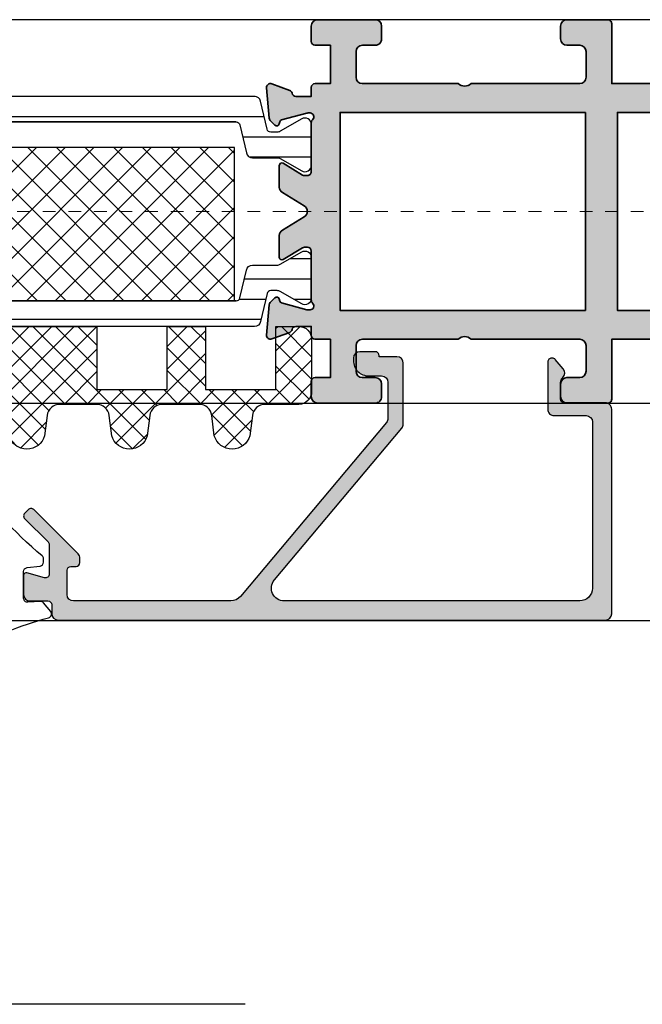
# Model space of a CAD drawing. Units: millimetres. Extents: x 0 to 3222, y 0 to 1485.
# Drawn here: x 475 to 480, y 1343 to 1351 of the extents above; entities that cross this region are included whole.
import ezdxf

# ---------------------------------------------------------------- set-up
doc = ezdxf.new("R2010")
doc.units = ezdxf.units.MM
doc.header["$LTSCALE"] = 0.122187719580197
doc.header["$MEASUREMENT"] = 0
doc.linetypes.add('DASHDOT', pattern=[1, 0.5, -0.25, 0, -0.25])
doc.layers.get('0').update_dxf_attribs({"color": 255})
doc.layers.get('DEFPOINTS').update_dxf_attribs({"color": 250})
for name, color, linetype in [('3', 3, 'Continuous'), ('5', 6, 'Continuous'), ('6', 6, 'Continuous'), ('E-ELEV-1', 3, 'Continuous'), ('E-FITTING', 41, 'Continuous'), ('E-GLASS', 4, 'Continuous'), ('E-Shading', 252, 'Continuous')]:
    doc.layers.add(name, color=color, linetype=linetype)
for name, color, linetype, lineweight in [('E-CEN', 1, 'DASHDOT', 15), ('E-DIES', 255, 'Continuous', 35), ('E-GASKET', 42, 'Continuous', 30), ('E-LINE', 1, 'Continuous', 20)]:
    doc.layers.add(name, color=color, linetype=linetype, lineweight=lineweight)
pattern_1 = [(359.9999999999999, (14620.04378578045, 32425.22460845965), (7.049916206369745e-16, 1.5875), [])]

# ---------------------------------------------------------------- blocks, each defined once
blk = doc.blocks.new('POLYAMIDE_37mm_co.')
at = {"layer": '3'}
h = blk.add_hatch(color=256, dxfattribs=at)
h.dxf.hatch_style = 1
h.paths.add_polyline_path([(12.62276789941461, -1.826379600890505), (-12.6227678991836, -1.826379600890505)])
at = {"layer": 'E-FITTING'}
h = blk.add_hatch(dxfattribs=at)
h.set_pattern_fill('ANSI37', color=256, scale=0.5)
h.set_pattern_definition([(45, (-21.26703104509397, 48.50858165335012), (-1.122532015133644, 1.122532015133644), []), (135, (-21.26703104509397, 48.50858165335012), (-1.122532015133644, -1.122532015133644), [])])
h.paths.add_polyline_path([(-12.4999999998854, -1.826379600890505), (12.50000000011642, -1.826379600890505), (12.5000000001146, -13.8263796008905), (-12.4999999998854, -13.8263796008905)])
at = {"layer": 'E-Shading'}
h = blk.add_hatch(dxfattribs=at)
h.set_pattern_fill('ANSI31', color=256, scale=0.5, angle=-45.00000000000003)
h.set_pattern_definition(pattern_1)
edge = h.paths.add_edge_path()
edge.add_line((12.62276790151191, -1.826393206654757), (-12.62276789708812, -1.826393206651108))
edge.add_arc((-12.62276789707721, -2.126393206803186), 0.3000000001525231, 90.00000000208438, 166.9306820953906)
edge.add_line((-12.91499705728893, -2.058554294570058), (-13.42127828858975, -4.239458060408651))
edge.add_arc((-13.90832688862974, -4.126393206774083), 0.4999999999272404, 269.9999999933299, 346.9306820977063, ccw=False)
edge.add_line((-13.90832688868795, -4.626393206701323), (-15.82679491699855, -4.626393206701322))
edge.add_arc((-15.8267949168403, -5.126393206715875), 0.5000000000183215, 90.00000001813432, 120.0000000197276)
edge.add_line((-16.07679491699855, -4.693380504897505), (-17.74999999790998, -5.659405908714688))
edge.add_arc((-17.99999999791544, -5.226393206830835), 0.499999999994543, 179.9999999958311, 300.0000000010208, ccw=False)
edge.add_line((-18.49999999790998, -5.226393206794455), (-18.49999999790998, -2.026393206608191))
edge.add_arc((-17.99999999794818, -2.026393206630019), 0.4999999999614454, 59.999999992394805, 179.9999999974987, ccw=False)
edge.add_line((-17.74999999790998, -1.593380504804372), (-16.07679491699855, -2.559405908505142))
edge.add_arc((-15.8267949168403, -2.126393206679495), 0.5000000000181899, 239.9999999802723, 269.9999999818656)
edge.add_line((-15.82679491699855, -2.626393206701323), (-15.33833461976792, -2.626393206701323))
edge.add_arc((-15.33833461977883, -2.326393206545617), 0.3000000001525231, 270.0000000020844, 346.9306820953906)
edge.add_line((-15.04610545956712, -2.394232118786022), (-14.5398242280371, -0.2133283531802594))
edge.add_arc((-14.05277562793162, -0.3263932065965491), 0.4999999999417923, 90.00000002709731, 166.9306821237682, ccw=False)
edge.add_line((-14.05277562816809, 0.1736067933452432), (14.05277563236268, 0.1736067933415927))
edge.add_arc((14.05277563235904, -0.3263932068803115), 0.5000000002274583, 13.069317902467674, 89.99999999958311, ccw=False)
edge.add_line((14.53982423269008, -0.213328353180259), (15.04610546375079, -2.394232118786022))
edge.add_arc((15.33833462396797, -2.326393206538341), 0.3000000001593435, 193.0693179057272, 269.9999999989578)
edge.add_line((15.33833462396251, -2.626393206701323), (15.8267949211895, -2.626393206701323))
edge.add_arc((15.82679492103125, -2.126393206679495), 0.5000000000183215, 270.0000000181344, 300.0000000197276)
edge.add_line((16.0767949211895, -2.559405908505141), (17.75000000209002, -1.593380504687958))
edge.add_arc((18.00000000209548, -2.026393206571811), 0.499999999994543, -4.168782652413938e-09, 120.0000000010208, ccw=False)
edge.add_line((18.50000000209002, -2.026393206608191), (18.50000000209002, -5.226393206794455))
edge.add_arc((18.00000000212822, -5.226393206772627), 0.4999999999614454, 239.9999999923948, 359.99999999749866, ccw=False)
edge.add_line((17.75000000209002, -5.659405908598274), (16.0767949211895, -4.693380504897504))
edge.add_arc((15.82679492103125, -5.126393206715875), 0.5000000000181899, 59.99999998027246, 89.99999998186566)
edge.add_line((15.8267949211895, -4.626393206701323), (13.90832689288254, -4.626393206701322))
edge.add_arc((13.90832689290801, -4.126393206955981), 0.4999999997454457, 193.0693178857603, 269.9999999970818, ccw=False)
edge.add_line((13.42127829301353, -4.239458060408651), (12.91499706147988, -2.058554294570058))
edge.add_arc((12.62276790147007, -2.126393206548528), 0.299999999897409, 13.06931786595285, 89.99999999200985)
h = blk.add_hatch(dxfattribs=at)
h.set_pattern_fill('ANSI31', color=256, scale=0.5, angle=-45.00000000000003)
h.set_pattern_definition(pattern_1)
edge = h.paths.add_edge_path()
edge.add_line((12.62276790151191, -15.82637959723797), (-12.62276789708812, -15.8263795972416))
edge.add_arc((-12.62276789707721, -15.52637959708954), 0.3000000001525231, 193.0693179046093, 269.99999999791555, ccw=False)
edge.add_line((-12.91499705728893, -15.59421850932995), (-13.42127828858975, -13.41331474349136))
edge.add_arc((-13.90832688862974, -13.52637959712592), 0.4999999999272404, 13.06931790229365, 90.00000000667008)
edge.add_line((-13.90832688868795, -13.02637959719868), (-15.82679491699855, -13.02637959719868))
edge.add_arc((-15.8267949168403, -12.52637959717686), 0.5000000000183215, 239.9999999802724, 269.99999998186564, ccw=False)
edge.add_line((-16.07679491699855, -12.9593922990025), (-17.74999999790998, -11.99336689518532))
edge.add_arc((-17.99999999791544, -12.42637959706917), 0.499999999994543, 59.99999999897912, 180.0000000041688)
edge.add_line((-18.49999999790998, -12.42637959710555), (-18.49999999790998, -15.62637959729182))
edge.add_arc((-17.99999999794818, -15.62637959726999), 0.4999999999614454, 180.0000000025013, 300.0000000076051)
edge.add_line((-17.74999999790998, -16.05939229909563), (-16.07679491699855, -15.09336689539487))
edge.add_arc((-15.8267949168403, -15.52637959721324), 0.5000000000181899, 90.00000001813441, 120.00000001972751, ccw=False)
edge.add_line((-15.82679491699855, -15.02637959719868), (-15.33833461976792, -15.02637959719868))
edge.add_arc((-15.33833461977883, -15.32637959734711), 0.3000000001525231, 13.069317904609193, 89.99999999791561, ccw=False)
edge.add_line((-15.04610545956712, -15.25854068511399), (-14.53982422803711, -17.43944445071975))
edge.add_arc((-14.05277562793162, -17.32637959730346), 0.4999999999417923, 193.0693178762318, 269.9999999729027)
edge.add_line((-14.05277562816809, -17.82637959724525), (14.05277563236268, -17.82637959724163))
edge.add_arc((14.05277563235904, -17.32637959700514), 0.5000000002274583, 270.0000000004169, 346.9306820975323)
edge.add_line((14.53982423269008, -17.43944445071247), (15.04610546375079, -15.25854068510671))
edge.add_arc((15.33833462396797, -15.32637959734711), 0.3000000001593435, 90.00000000104222, 166.9306820942727, ccw=False)
edge.add_line((15.33833462396251, -15.02637959719141), (15.8267949211895, -15.02637959719141))
edge.add_arc((15.82679492103125, -15.52637959720596), 0.5000000000183215, 59.99999998027232, 89.99999998186559, ccw=False)
edge.add_line((16.0767949211895, -15.09336689538759), (17.75000000209002, -16.05939229920477))
edge.add_arc((18.00000000209548, -15.62637959732092), 0.499999999994543, 239.9999999989791, 360.0000000041688)
edge.add_line((18.50000000209002, -15.62637959728454), (18.50000000209002, -12.42637959709828))
edge.add_arc((18.00000000212822, -12.4263795971201), 0.4999999999614454, 2.501277257033991e-09, 120.0000000076052)
edge.add_line((17.75000000209002, -11.99336689529446), (16.0767949211895, -12.95939229899523))
edge.add_arc((15.82679492103125, -12.52637959716958), 0.5000000000181899, 270.00000001813436, 300.0000000197275, ccw=False)
edge.add_line((15.8267949211895, -13.02637959719141), (13.90832689288254, -13.02637959719141))
edge.add_arc((13.90832689290801, -13.52637959693675), 0.4999999997454457, 90.00000000291817, 166.9306821142397)
edge.add_line((13.42127829301353, -13.41331474348408), (12.91499706147988, -15.59421850932267))
edge.add_arc((12.62276790147007, -15.52637959733693), 0.299999999897409, 270.00000000799014, 346.9306821340472, ccw=False)
at = {"layer": '6', "lineweight": -3}
for points in [[(12.62276789941461, -1.826379600890505), (-12.6227678991836, -1.826379600890505), (12.62276789941461, -1.826379600890505, -0.3488763279521353), (12.9149970593844, -2.058540688805806), (13.42127829091623, -4.239444454644399, 0.3488763278786912), (13.90832689078525, -4.626379600937071), (15.82679491909403, -4.626379600937071, -0.1316524975940121), (16.07679491909403, -4.693366899133252), (17.74999999999454, -5.659392302834021, 0.5773502692190926), (18.49999999999454, -5.226379601030203), (18.49999999999454, -2.026379600843939, 0.5773502692190926), (17.74999999999454, -1.593366898923705), (16.07679491909403, -2.559392302740889, -0.1316524975940121), (15.82679491909403, -2.626379600937071), (15.33833462186522, -2.626379600937071, -0.3488763277893465), (15.0461054616535, -2.394218513021769), (14.5398242305946, -0.2133147474160069, 0.3488763278105471), (14.05277563026539, 0.1736203991094953), (-14.05277563026357, 0.1736203991094953, 0.3488763278071646), (-14.5398242301344, -0.2133147474160069), (-15.04610546166441, -2.394218513021769, -0.3488763277893467), (-15.33833462186522, -2.626379600937071), (-15.82679491909585, -2.626379600937071, -0.1316524975940121), (-16.07679491909585, -2.559392302740889), (-17.75000000000546, -1.59336689904012, 0.5773502692190926), (-18.50000000000546, -2.026379600843939), (-18.50000000000546, -5.226379601030203, 0.5773502692190926), (-17.75000000000546, -5.659392302950437), (-16.07679491909585, -4.693366899133252, -0.1316524975940121), (-15.82679491909585, -4.626379600937071), (-13.90832689078525, -4.626379600937071, 0.3488763278446189), (-13.42127829068522, -4.239444454644399), (-12.9149970593844, -2.058540688805806, -0.3488763277893467), (-12.6227678991836, -1.826379600890505)], [(12.62276790151191, -15.82637959723797), (-12.62276789708812, -15.82637959724525), (12.62276790151191, -15.82637959723797, 0.3488763279521353), (12.91499706147988, -15.59421850932267), (13.42127829301353, -13.41331474348408, -0.3488763278786912), (13.90832689288254, -13.02637959719141), (15.8267949211895, -13.02637959719141, 0.1316524975940121), (16.0767949211895, -12.95939229899523), (17.75000000209002, -11.99336689529446, -0.5773502692190926), (18.50000000209002, -12.42637959709828), (18.50000000209002, -15.62637959728454, -0.5773502692190926), (17.75000000209002, -16.05939229920477), (16.0767949211895, -15.09336689538759, 0.1316524975940121), (15.8267949211895, -15.02637959719141), (15.33833462396251, -15.02637959719141, 0.3488763277893465), (15.04610546375079, -15.25854068510671), (14.53982423269008, -17.43944445071247, -0.3488763278105471), (14.05277563236268, -17.82637959723797), (-14.05277562816809, -17.82637959724525, -0.3488763278071646), (-14.53982422803711, -17.43944445071975), (-15.04610545956712, -15.25854068511399, 0.3488763277893467), (-15.33833461976792, -15.02637959719868), (-15.82679491699855, -15.02637959719868, 0.1316524975940121), (-16.07679491699855, -15.09336689539487), (-17.74999999790998, -16.05939229909563, -0.5773502692190926), (-18.49999999790998, -15.62637959729182), (-18.49999999790998, -12.42637959710555, -0.5773502692190926), (-17.74999999790998, -11.99336689518532), (-16.07679491699855, -12.9593922990025, 0.1316524975940121), (-15.82679491699855, -13.02637959719868), (-13.90832688868795, -13.02637959719868, -0.3488763278446189), (-13.42127828858975, -13.41331474349136), (-12.91499705728893, -15.59421850932995, 0.3488763277893467), (-12.62276789708812, -15.82637959724525)]]:
    blk.add_lwpolyline(points, format="xyb", dxfattribs=at)
at = {"layer": 'E-FITTING'}
blk.add_lwpolyline([(-12.4999999998854, -1.826379600890505), (12.50000000011642, -1.826379600890505), (12.5000000001146, -13.8263796008905), (-12.4999999998854, -13.8263796008905)], close=True, dxfattribs=at)
blk = doc.blocks.new('WWT 001')
at = {"layer": 'E-DIES'}
for points in [[(-92.1958109737352, 3.77072512422825, 0.5854977663758928), (-92.49999952495637, 3.600006801254551), (-92.49999952495637, 1.893941739392233, 0.261433502129388), (-92.26047090292923, 1.467145931945254), (-90.5558146284202, 0.426802608395576, -0.5612253397136566), (-90.5558146284202, -0.4267890064983817), (-92.26047090246357, -1.467132329769754, 0.2614335021285898), (-92.4999995244907, -1.893928137214914), (-92.4999995244907, -3.599993196188677, 0.5854977665144746), (-92.19581097319679, -3.770711519104168), (-90.67720817021109, -2.843915711189709, -0.1378521475294621), (-90.52092534405892, -2.799993195792865), (-90.29999952449361, -2.799993195792865, -0.414213562373095), (-89.9999995244907, -3.099993195795776), (-89.9999995244907, -6.952779600021984, 0.2134217654372313), (-89.8999995245722, -7.176386397393742, -0.6885002572169272), (-90.0999995235652, -7.699993195234072), (-90.26050377180582, -7.699993195699733, -0.06554346350722924), (-90.33814948720465, -7.689770943459678), (-92.32009354079855, -7.158710635168916, -0.2679491907332545), (-92.46151489673139, -7.017289280167404), (-92.50681436034574, -6.848229384810054, 0.5773502672425554), (-92.84142088159933, -6.758571838934529), (-93.20517395466231, -7.122324912463171, 0.1763269806650248), (-93.29190032960105, -7.308310223994283), (-93.4988579333185, -9.673846471796367, 0.5486187863600491), (-93.09739348099174, -9.981900980743319), (-91.68656022508003, -9.46839967063346, 0.2637246698003863), (-91.49458289644463, -9.243242540298468, -0.3595082373602673), (-91.19999952463331, -8.999993195513468), (-89.9999995244907, -8.999993195076911), (-89.9999995244907, -9.69999019425535, 0.414213562373095), (-89.69999952449143, -9.999990194255531), (-88.49999952453436, -9.999990194255531), (-88.49999952453436, -12.99999019425553), (-89.69999952453509, -12.99999019425553, 0.414213562373095), (-89.99999952453436, -13.29999019425571), (-89.99999952453436, -14.49999019425553, 0.414213562373095), (-89.49999952453436, -14.99999019425553), (-84.99999952453436, -14.99999019425553, 0.414213562373095), (-84.49999952453436, -14.49999019425553), (-84.49999952453436, -13.49999019425553, 0.414213562373095), (-84.99999952453436, -12.99999019425553), (-85.99999952453436, -12.99999019425553, -0.414213562373095), (-86.49999952453436, -12.49999019425553), (-86.49999952453436, -10.49999019425553, -0.414213562373095), (-85.99999952453436, -9.999990194255531), (-78.49999952453436, -9.999990194255531, -0.4000000000002633), (-77.49999952453436, -9.999990194255531), (-68.99999952453436, -9.999990194255531, -0.414213562373095), (-68.49999952453436, -10.49999019425553), (-68.49999952453436, -12.49999019425553, -0.414213562373095), (-68.99999952453436, -12.99999019425553), (-69.99999952453436, -12.99999019425553, 0.414213562373095), (-70.49999952453436, -13.49999019425553), (-70.49999952453436, -14.49999019425553, 0.414213562373095), (-69.99999952453436, -14.99999019425553), (-66.79999952453545, -14.99999019425553, 0.414213562373095), (-66.49999952453436, -14.69999019425535), (-66.49999952453436, -9.999990194255531), (0, -9.999990194255588), (0, 9.999990194255588), (-66.49999952453436, 9.999990194255645), (-66.49999952453436, 14.69999019425546, 0.414213562373095), (-66.79999952453545, 14.99999019425564), (-69.99999952453436, 14.99999019425564, 0.414213562373095), (-70.49999952453436, 14.49999019425564), (-70.49999952453436, 13.49999019425564, 0.414213562373095), (-69.99999952453436, 12.99999019425564), (-68.99999952453436, 12.99999019425564, -0.414213562373095), (-68.49999952453436, 12.49999019425564), (-68.49999952453436, 10.49999019425564, -0.414213562373095), (-68.99999952453436, 9.999990194255645), (-77.49999952453436, 9.999990194255645, -0.4000000000002633), (-78.49999952453436, 9.999990194255645), (-85.99999952453436, 9.999990194255645, -0.414213562373095), (-86.49999952453436, 10.49999019425564), (-86.49999952453436, 12.49999019425564, -0.414213562373095), (-85.99999952453436, 12.99999019425564), (-84.99999952453436, 12.99999019425564, 0.414213562373095), (-84.49999952453436, 13.49999019425564), (-84.49999952453436, 14.49999019425564, 0.414213562373095), (-84.99999952453436, 14.99999019425564), (-89.49999952453436, 14.99999019425564, 0.414213562373095), (-89.99999952453436, 14.49999019425564), (-89.99999952453436, 13.29999019425583, 0.414213562373095), (-89.69999952453509, 12.99999019425564), (-88.49999952453436, 12.99999019425564), (-88.49999952453436, 9.999990194255645), (-89.69999952449143, 9.999990194255645, 0.414213562373095), (-89.9999995244907, 9.699990194255463), (-89.9999995244907, 9.00000680227646), (-91.19999952617582, 9.000006800040921, -0.3595082385996483), (-91.49458289971881, 9.243256145830003, 0.2637246701617015), (-91.68656022845607, 9.468413276616104), (-93.09739348393123, 9.981914586565892, 0.5486187866886552), (-93.49885793624344, 9.673860077298798), (-93.2919003299503, 7.308323827677725, 0.1763269805695357), (-93.20517395489514, 7.122338516306684), (-92.84142088296721, 6.758585444378753, 0.5773502683444689), (-92.50681436161176, 6.848242991098289), (-92.46151489892873, 7.017302885669835, -0.267949191837533), (-92.32009354276306, 7.158724241442599), (-90.33814948857253, 7.689784549515082, -0.06554346346262492), (-90.26050377413412, 7.70000680162417), (-90.09999952641738, 7.700006801158509, -0.6885002568649063), (-89.89999952719154, 7.17640000347825, 0.2134217652193443), (-89.99999952681901, 6.952793206426634), (-89.99999952635335, 3.100006801574693, -0.4142135624085021), (-90.29999952663275, 2.800006801251641), (-90.52092534334588, 2.800006801251641, -0.1378521474253109), (-90.67720817016743, 2.843929316808556)], [(-5.591371010901639, -1.200000000100317), (-5.294712683305988, -1.200000000100317, 0.3075528976168681), (-4.829883164027706, -0.8842105264161546, 0.1909254667636078), (-4.829883164027706, 0.8842105262151563, 0.3075528976166739), (-5.294712683305988, 1.199999999899319), (-5.591371010901639, 1.199999999899319, -0.6390304408513687), (-5.820106254896018, 1.694113853488943, 0.3270746871505871), (-8.302023458249096, 1.694113853488943, -0.6390304408476818), (-8.530758702243475, 1.199999999899319), (-9.783196374335603, 1.199999999899319, -0.630616344067135), (-10.5609482365544, 2.82857142847115, -0.4560694660347951), (-3.769441553537035, 3.068422400892359, 0.680939157656225), (-3.25, 3.272983894291883), (-3.25, 7.750004520180482), (-19.87212971314329, 7.750004520180482), (-19.87213156473081, 5.550040566351527, -0.4142133158612601), (-20.17213156473008, 5.250040818844809), (-21.57213151776705, 5.250040818844809, -0.4142135623732061), (-21.87213151776632, 5.550040818844536), (-21.87213151776632, 7.750004520180482), (-66.04999952453363, 7.750004520180539), (-66.04999952453363, -7.749993477071655), (-21.87213151776632, -7.749993477058524), (-21.87213151776632, -5.550029775721669, -0.4142135623732615), (-21.57213151776705, -5.250029775721941), (-20.17213156473008, -5.250029775721941, -0.4142133158613157), (-19.87213156473081, -5.550029523228659), (-19.87212971314329, -7.749993477057615), (-3.25, -7.749993477055341), (-3.250000000001819, -3.272983894493336, 0.6809391576560865), (-3.769441553537035, -3.068422401093812, -0.4560694660347104), (-10.5609482365544, -2.828571428672149, -0.6306163440674553), (-9.783196374335603, -1.200000000100317), (-8.530758702243475, -1.200000000100317, -0.6390304408513687), (-8.302023458249096, -1.694113853689942, 0.3270746871505871), (-5.820106254896018, -1.694113853689942, -0.6390304408476816)]]:
    blk.add_lwpolyline(points, format="xyb", close=True, dxfattribs=at)
blk.add_lwpolyline([(-68.54999952453363, 7.749990194255645), (-68.54999952453363, -7.749990194255531), (-87.74999952504004, -7.749990194255531), (-87.74999952691724, 7.749990194255645)], close=True, dxfattribs=at)
blk = doc.blocks.new('EWW150 B')
at = {"layer": 'E-Shading'}
h = blk.add_hatch(color=256, dxfattribs=at)
h.dxf.hatch_style = 1
edge = h.paths.add_edge_path()
edge.add_arc((-38.01243244448231, 3.600006801256722), 0.2000000000062041, 58.60448902215696, 180.000000000622)
edge.add_line((-38.21243244448851, 3.600006801254551), (-38.21243244448851, 1.893941739392233))
edge.add_arc((-37.71243244448835, 1.89394173939537), 0.5000000000001634, 180.0000000003596, 238.6044890297235)
edge.add_line((-37.97290382246138, 1.467145931945254), (-36.26824754795234, 0.426802608395576))
edge.add_arc((-36.52871892592884, 6.800948597174283e-06), 0.4999999999992957, -58.604489029196316, 58.604489029196316, ccw=False)
edge.add_line((-36.26824754795234, -0.4267890064983817), (-37.97290382199571, -1.467132329769754))
edge.add_arc((-37.71243244402298, -1.893928137219708), 0.4999999999998737, 121.3955109702577, 179.9999999994506)
edge.add_line((-38.21243244402285, -1.893928137214914), (-38.21243244402285, -3.599993196188677))
edge.add_arc((-38.01243244401977, -3.599993196182609), 0.2000000000030795, 180.0000000017385, 301.3955110038571)
edge.add_line((-37.90824389272893, -3.770711519104168), (-36.38964108974324, -2.843915711189709))
edge.add_arc((-36.233358263595, -3.099993194307959), 0.2999999985150953, 89.99999999924961, 121.3955110011579, ccw=False)
edge.add_line((-36.23335826359107, -2.799993195792865), (-36.01243244402576, -2.799993195792865))
edge.add_arc((-36.01243244402576, -3.099993195795776), 0.3000000000029104, 0, 90, ccw=False)
edge.add_line((-35.71243244402285, -3.099993195795776), (-35.71243244402285, -6.952779600021984))
edge.add_arc((-35.41243244468387, -6.952779600012267), 0.2999999993389793, 180.0000000018557, 228.1896851397995)
edge.add_arc((-35.812432443965, -7.399993195248711), 0.2999999999853605, -89.99999983429092, 48.18968513742482, ccw=False)
edge.add_line((-35.81243244309735, -7.699993195234072), (-35.97293669133796, -7.699993195699733))
edge.add_arc((-35.97293669220394, -7.399993191681856), 0.3000000040178774, 255.0000000074746, 270.0000001653888, ccw=False)
edge.add_line((-36.05058240673679, -7.689770943459678), (-38.0325264603307, -7.158710635168916))
edge.add_arc((-37.98076265133207, -6.965525469896563), 0.2000000000083821, 195.0000003701875, 255.0000000071312, ccw=False)
edge.add_line((-38.17394781626354, -7.017289280167404), (-38.21924727987789, -6.848229384810054))
edge.add_arc((-38.41243244480231, -6.899993195082976), 0.2000000000021182, 15.00000037128543, 135.0000000366089)
edge.add_line((-38.55385380113148, -6.758571838934529), (-38.91760687419446, -7.122324912463171))
edge.add_arc((-38.70547483970586, -7.334456946667626), 0.299999999986653, 135.0000000383726, 175.0000000287173)
edge.add_line((-39.0043332491332, -7.308310223994283), (-39.21129085285065, -9.673846471796367))
edge.add_arc((-38.91243244341964, -9.699993194479802), 0.2999999999911989, 175.0000000268584, 289.9999999798909)
edge.add_line((-38.80982640052389, -9.981900980743319), (-37.39899314461218, -9.46839967063346))
edge.add_arc((-37.50159918717168, -9.18649188524233), 0.2999999990564227, 289.99999997653, 349.0957167374742)
edge.add_arc((-36.91243244385849, -9.299993195505058), 0.2999999999915927, 90.00000005862682, 169.0957167426191, ccw=False)
edge.add_line((-36.91243244416546, -8.999993195513468), (-35.71243244402285, -8.999993195076911))
edge.add_line((-35.71243244402285, -8.999993195076911), (-35.71243244402285, -9.69999019425535))
edge.add_arc((-35.41243244402312, -9.699990194255804), 0.2999999999997272, 179.9999999999131, 269.9999999999131)
edge.add_line((-35.41243244402358, -9.999990194255531), (-34.21243244406651, -9.999990194255531))
edge.add_line((-34.21243244406651, -9.999990194255531), (-34.21243244406651, -12.99999019425553))
edge.add_line((-34.21243244406651, -12.99999019425553), (-35.41243244406724, -12.99999019425553))
edge.add_arc((-35.41243244406678, -13.29999019425526), 0.2999999999997272, 90.00000000008686, 180.0000000000869)
edge.add_line((-35.71243244406651, -13.29999019425571), (-35.71243244406651, -14.49999019425553))
edge.add_arc((-35.21243244406651, -14.49999019425553), 0.5, 180, 270)
edge.add_line((-35.21243244406651, -14.99999019425553), (-30.71243244406651, -14.99999019425553))
edge.add_arc((-30.71243244406651, -14.49999019425553), 0.5, 270, 360)
edge.add_line((-30.21243244406651, -14.49999019425553), (-30.21243244406651, -13.49999019425553))
edge.add_arc((-30.71243244406651, -13.49999019425553), 0.5, 0, 90)
edge.add_line((-30.71243244406651, -12.99999019425553), (-31.71243244406651, -12.99999019425553))
edge.add_arc((-31.71243244406651, -12.49999019425553), 0.5, 180, 270, ccw=False)
edge.add_line((-32.21243244406651, -12.49999019425553), (-32.21243244406651, -10.49999019425553))
edge.add_arc((-31.71243244406651, -10.49999019425553), 0.5, 90, 180, ccw=False)
edge.add_line((-31.71243244406651, -9.999990194255531), (-24.21243244406651, -9.999990194255531))
edge.add_arc((-23.71243244406651, -10.52499019425505), 0.7249999999996543, 46.39718102727028, 133.6028189727297, ccw=False)
edge.add_line((-23.21243244406651, -9.999990194255531), (-14.71243244406651, -9.999990194255531))
edge.add_arc((-14.71243244406651, -10.49999019425553), 0.5, 0, 90, ccw=False)
edge.add_line((-14.21243244406651, -10.49999019425553), (-14.21243244406651, -12.49999019425553))
edge.add_arc((-14.71243244406651, -12.49999019425553), 0.5, 270, 360, ccw=False)
edge.add_line((-14.71243244406651, -12.99999019425553), (-15.71243244406651, -12.99999019425553))
edge.add_arc((-15.71243244406651, -13.49999019425553), 0.5, 90, 180)
edge.add_line((-16.21243244406651, -13.49999019425553), (-16.21243244406651, -14.49999019425553))
edge.add_arc((-15.71243244406651, -14.49999019425553), 0.5, 180, 270)
edge.add_line((-15.71243244406651, -14.99999019425553), (-12.5124324440676, -14.99999019425553))
edge.add_arc((-12.51243244406714, -14.69999019425489), 0.3000000000006366, 269.9999999999131, 359.9999999999131)
edge.add_line((-12.21243244406651, -14.69999019425535), (-12.21243244406651, -9.999990194255531))
edge.add_line((-12.21243244406651, -9.999990194255531), (54.28756708046785, -9.999990194255588))
edge.add_line((54.28756708046785, -9.999990194255588), (54.28756708046785, 9.999990194255588))
edge.add_line((54.28756708046785, 9.999990194255588), (-12.21243244406651, 9.999990194255645))
edge.add_line((-12.21243244406651, 9.999990194255645), (-12.21243244406651, 14.69999019425546))
edge.add_arc((-12.51243244406714, 14.69999019425501), 0.3000000000006366, 8.685034650164612e-11, 90.00000000008686)
edge.add_line((-12.5124324440676, 14.99999019425564), (-15.71243244406651, 14.99999019425564))
edge.add_arc((-15.71243244406651, 14.49999019425564), 0.5, 90, 180)
edge.add_line((-16.21243244406651, 14.49999019425564), (-16.21243244406651, 13.49999019425564))
edge.add_arc((-15.71243244406651, 13.49999019425564), 0.5, 180, 270)
edge.add_line((-15.71243244406651, 12.99999019425564), (-14.71243244406651, 12.99999019425564))
edge.add_arc((-14.71243244406651, 12.49999019425564), 0.5, 0, 90, ccw=False)
edge.add_line((-14.21243244406651, 12.49999019425564), (-14.21243244406651, 10.49999019425564))
edge.add_arc((-14.71243244406651, 10.49999019425564), 0.5, 270, 360, ccw=False)
edge.add_line((-14.71243244406651, 9.999990194255645), (-23.21243244406651, 9.999990194255645))
edge.add_arc((-23.71243244406651, 10.52499019425517), 0.7249999999996543, 226.3971810272703, 313.60281897272966, ccw=False)
edge.add_line((-24.21243244406651, 9.999990194255645), (-31.71243244406651, 9.999990194255645))
edge.add_arc((-31.71243244406651, 10.49999019425564), 0.5, 180, 270, ccw=False)
edge.add_line((-32.21243244406651, 10.49999019425564), (-32.21243244406651, 12.49999019425564))
edge.add_arc((-31.71243244406651, 12.49999019425564), 0.5, 90, 180, ccw=False)
edge.add_line((-31.71243244406651, 12.99999019425564), (-30.71243244406651, 12.99999019425564))
edge.add_arc((-30.71243244406651, 13.49999019425564), 0.5, 270, 360)
edge.add_line((-30.21243244406651, 13.49999019425564), (-30.21243244406651, 14.49999019425564))
edge.add_arc((-30.71243244406651, 14.49999019425564), 0.5, 0, 90)
edge.add_line((-30.71243244406651, 14.99999019425564), (-35.21243244406651, 14.99999019425564))
edge.add_arc((-35.21243244406651, 14.49999019425564), 0.5, 90, 180)
edge.add_line((-35.71243244406651, 14.49999019425564), (-35.71243244406651, 13.29999019425583))
edge.add_arc((-35.41243244406678, 13.29999019425537), 0.2999999999997272, 179.9999999999131, 269.9999999999131)
edge.add_line((-35.41243244406724, 12.99999019425564), (-34.21243244406651, 12.99999019425564))
edge.add_line((-34.21243244406651, 12.99999019425564), (-34.21243244406651, 9.999990194255645))
edge.add_line((-34.21243244406651, 9.999990194255645), (-35.41243244402358, 9.999990194255645))
edge.add_arc((-35.41243244402312, 9.699990194255918), 0.2999999999997272, 90.00000000008686, 180.0000000000869)
edge.add_line((-35.71243244402285, 9.699990194255463), (-35.71243244402285, 9.00000680227646))
edge.add_line((-35.71243244402285, 9.00000680227646), (-36.91243244570796, 9.000006800040921))
edge.add_arc((-36.91243244631737, 9.300006800785626), 0.3000000007447046, 190.9042831808593, 270.0000001163876, ccw=False)
edge.add_arc((-37.50159919058192, 9.186505491176243), 0.2999999991139128, 10.90428318214902, 70.00000002051563)
edge.add_line((-37.39899314798822, 9.468413276616104), (-38.80982640346338, 9.981914586565892))
edge.add_arc((-38.91243244635926, 9.700006800289499), 0.3000000000033486, 70.00000002092595, 185.0000000318462)
edge.add_line((-39.21129085577559, 9.673860077298798), (-39.00433324948244, 7.308323827677725))
edge.add_arc((-38.70547484006956, 7.334470550659688), 0.2999999999991603, 185.000000030241, 224.9999999993609)
edge.add_line((-38.91760687442729, 7.122338516306684), (-38.55385380249936, 6.758585444378753))
edge.add_arc((-38.41243244626411, 6.900006800609903), 0.1999999999941878, 224.9999999991699, 344.9999998538981)
edge.add_line((-38.21924728114391, 6.848242991098289), (-38.17394781846087, 7.017302885669835))
edge.add_arc((-37.9807626533279, 6.965539076165812), 0.2000000000045578, 104.99999998387301, 164.9999998569455, ccw=False)
edge.add_line((-38.03252646229521, 7.158724241442599), (-36.05058240810467, 7.689784549515082))
edge.add_arc((-35.97293669452279, 7.400006801116945), 0.3000000005072243, 89.99999983641737, 104.99999998415291, ccw=False)
edge.add_line((-35.97293669366627, 7.70000680162417), (-35.81243244594953, 7.700006801158509))
edge.add_arc((-35.81243244681348, 7.400006801153984), 0.3000000000045242, -48.189685081985886, 89.99999983499657, ccw=False)
edge.add_arc((-35.41243244723604, 6.9527932064572), 0.2999999991151232, 131.8103149156546, 180.0000000058376)
edge.add_line((-35.71243244635116, 6.952793206426634), (-35.7124324458855, 3.100006801574693))
edge.add_arc((-36.01243244616859, 3.100006801534732), 0.3000000002830916, -89.9999999992944, 7.632024789927527e-09, ccw=False)
edge.add_line((-36.01243244616489, 2.800006801251641), (-36.23335826287803, 2.800006801251641))
edge.add_arc((-36.23335826287055, 3.100006801255866), 0.3000000000042249, 238.6044890200884, 269.9999999985724, ccw=False)
edge.add_line((-36.38964108969958, 2.843929316808556), (-37.90824389326735, 3.77072512422825))
h.paths.add_polyline_path([(-14.26243244406578, 7.749990194255645), (-14.26243244406578, -7.749990194255531), (-33.46243244457219, -7.749990194255531), (-33.46243244644938, 7.749990194255645)], flags=16)
edge = h.paths.add_edge_path(flags=16)
edge.add_line((48.69619606956621, -1.200000000100317), (48.99285439716186, -1.200000000100317))
edge.add_arc((48.99285439716049, -0.7000000001014036), 0.4999999999989136, 270.0000000001572, 338.3817275779205)
edge.add_arc((47.2265022238962, -1.004991645459086e-10), 2.399999999998053, 338.3817275778269, 381.6182724221731)
edge.add_arc((48.99285439716031, 0.699999999900144), 0.4999999999991731, 21.6182724220999, 89.9999999998225)
edge.add_line((48.99285439716186, 1.199999999899319), (48.69619606956621, 1.199999999899319))
edge.add_arc((48.69619606956284, 1.499999999898345), 0.2999999999990264, 139.6807351605611, 270.00000000064455, ccw=False)
edge.add_arc((47.2265022238953, -1.007831595956077e-10), 2.09999999999991, 53.77677891911913, 126.2232210808809)
edge.add_arc((45.75680837822618, 1.499999999899073), 0.2999999999997536, -90.0000000003447, 40.31926483913901, ccw=False)
edge.add_line((45.75680837822438, 1.199999999899319), (44.50437070613225, 1.199999999899319))
edge.add_arc((44.50437070613088, 2.199999999899165), 0.9999999999998459, 141.0551964058563, 270.00000000007856, ccw=False)
edge.add_arc((47.22650222389504, -1.009579086996837e-10), 4.50000000000064, 42.99007365236531, 141.0551964058998, ccw=False)
edge.add_arc((50.73756708046726, 3.272983894291942), 0.3000000000005905, 222.990073652275, 359.9999999999888)
edge.add_line((51.03756708046785, 3.272983894291883), (51.03756708046785, 7.750004520180482))
edge.add_line((51.03756708046785, 7.750004520180482), (34.41543736732456, 7.750004520180482))
edge.add_line((34.41543736732456, 7.750004520180482), (34.41543551573704, 5.550040566351527))
edge.add_arc((34.11543551573748, 5.550040818844476), 0.29999999999967, 270.0000000000556, 359.99995177739885, ccw=False)
edge.add_line((34.11543551573777, 5.250040818844809), (32.7154355627008, 5.250040818844809))
edge.add_arc((32.71543556270097, 5.550040818844252), 0.2999999999994429, 179.9999999999457, 269.99999999996743, ccw=False)
edge.add_line((32.41543556270153, 5.550040818844536), (32.41543556270153, 7.750004520180482))
edge.add_line((32.41543556270153, 7.750004520180482), (-11.76243244406578, 7.750004520180539))
edge.add_line((-11.76243244406578, 7.750004520180539), (-11.76243244406578, -7.749993477071655))
edge.add_line((-11.76243244406578, -7.749993477071655), (32.41543556270153, -7.749993477058524))
edge.add_line((32.41543556270153, -7.749993477058524), (32.41543556270153, -5.550029775721669))
edge.add_arc((32.71543556270095, -5.550029775721356), 0.2999999999994145, 90.00000000002723, 180.0000000000597, ccw=False)
edge.add_line((32.7154355627008, -5.250029775721941), (34.11543551573777, -5.250029775721941))
edge.add_arc((34.11543551573751, -5.55002977572158), 0.2999999999996383, 4.822259580805621e-05, 89.99999999994981, ccw=False)
edge.add_line((34.41543551573704, -5.550029523228659), (34.41543736732456, -7.749993477057615))
edge.add_line((34.41543736732456, -7.749993477057615), (51.03756708046785, -7.749993477055341))
edge.add_line((51.03756708046785, -7.749993477055341), (51.03756708046603, -3.272983894493336))
edge.add_arc((50.73756708046633, -3.272983894493094), 0.2999999999997058, 359.9999999999537, 497.0099263476459)
edge.add_arc((47.22650222389527, -9.943246226384872e-11), 4.500000000001197, 218.9448035941043, 317.0099263476229, ccw=False)
edge.add_arc((44.50437070613042, -2.200000000099944), 0.9999999999996251, 89.99999999989501, 218.9448035941701, ccw=False)
edge.add_line((44.50437070613225, -1.200000000100317), (45.75680837822438, -1.200000000100317))
edge.add_arc((45.75680837822775, -1.500000000099344), 0.2999999999990264, -40.319264839438915, 90.0000000006446, ccw=False)
edge.add_arc((47.2265022238953, -1.002151694962095e-10), 2.09999999999991, 233.7767789191192, 306.2232210808809)
edge.add_arc((48.69619606956441, -1.500000000100071), 0.2999999999997536, 89.9999999996553, 220.319264839139, ccw=False)
at = {"layer": 'E-CEN'}
blk.add_lwpolyline([(64.28756708046785, 0), (-105.7124329195321, 0)], dxfattribs=at)
at = {"layer": '3'}
blk.add_blockref('WWT 001', (54.28756708046785, 0), dxfattribs=at)
at = {"layer": '6', "xscale": -1, "rotation": 180}
blk.add_blockref('POLYAMIDE_37mm_co.', (-54.21243244611105, -8.826386401942727), dxfattribs=at)
blk = doc.blocks.new('EST I01')
at = {"layer": 'E-Shading'}
h = blk.add_hatch(dxfattribs=at)
h.set_pattern_fill('ANSI37', color=256, scale=10)
h.set_pattern_definition([(45, (842.2104702484212, 0), (-0.8838834764831843, 0.8838834764831844), []), (135, (842.2104702484212, 0), (-0.8838834764831844, -0.8838834764831843), [])])
edge = h.paths.add_edge_path()
edge.add_line((1326.895874085165, -284.9161890442058), (1329.539761691764, -284.9161890442058))
edge.add_arc((1329.539761691735, -283.9161890442048), 1.000000000001023, 270.0000000016675, 352.915711464327)
edge.add_line((1330.532127485911, -284.0395184022302), (1330.727529899914, -282.4672190344565))
edge.add_arc((1332.118191376735, -282.8617250478063), 1.445536003592963, 15.837699493263926, 164.1623005059141, ccw=False)
edge.add_line((1333.508852853562, -282.4672190344766), (1333.704255267365, -284.0395184022411))
edge.add_arc((1334.696621061537, -283.9161890442081), 0.9999999999977097, 187.0842885361366, 269.9999999998306)
edge.add_line((1334.696621061534, -284.9161890442058), (1337.567444400336, -284.9161890442058))
edge.add_arc((1337.567444400335, -283.9161890442067), 0.9999999999990905, 270.0000000000912, 352.915711464319)
edge.add_line((1338.559810194509, -284.039518402232), (1338.755212608316, -282.4672190344565))
edge.add_arc((1340.145874085137, -282.8617250478059), 1.445536003593276, 15.837699491815613, 164.1623005059363, ccw=False)
edge.add_line((1341.536535561974, -282.4672190345111), (1341.731937975956, -284.0395184022466))
edge.add_arc((1342.724303770127, -283.9161890442077), 0.9999999999979735, 187.0842885364695, 269.9999999998567)
edge.add_line((1342.724303770125, -284.9161890442058), (1345.595127108855, -284.9161890442058))
edge.add_arc((1345.595127108925, -283.9161890442043), 1.000000000001535, 269.9999999959614, 352.9157114634609)
edge.add_line((1346.5874929031, -284.0395184022448), (1346.782895316994, -282.4672190344893))
edge.add_arc((1348.17355679383, -282.8617250478064), 1.445536003598714, 15.837699494177286, 164.162300507323, ccw=False)
edge.add_line((1349.564218270656, -282.4672190344529), (1349.759620684554, -284.0395184022357))
edge.add_arc((1350.75198647873, -283.9161890442039), 1.000000000001843, 187.084288536035, 270.0000000002084)
edge.add_line((1350.751986478734, -284.9161890442058), (1353.622809817464, -284.9161890442058))
edge.add_arc((1353.622809817534, -283.9161890442043), 1.000000000001535, 269.9999999959614, 352.9157114634609)
edge.add_line((1354.615175611709, -284.0395184022448), (1354.810578025607, -282.4672190344893))
edge.add_arc((1356.201239502437, -282.8617250478058), 1.445536003593074, 15.83769949414068, 164.1623005072854, ccw=False)
edge.add_line((1357.591900979258, -282.4672190344547), (1357.787303393167, -284.0395184022357))
edge.add_arc((1358.779669187338, -283.916189044209), 0.9999999999966989, 187.0842885357762, 269.9999999998437)
edge.add_line((1358.779669187336, -284.9161890442058), (1361.395874085165, -284.9161890442058))
edge.add_arc((1361.395874085165, -285.9161890442058), 1, 0, 90, ccw=False)
edge.add_line((1362.395874085165, -285.9161890442058), (1362.395874085165, -290.0161890442043))
edge.add_arc((1361.395874085165, -290.0161890442044), 1, -90, 3.183231456205249e-12, ccw=False)
edge.add_line((1361.395874085165, -291.0161890442043), (1342.696493088535, -291.0161890442043))
edge.add_line((1342.696493088535, -291.0161890442043), (1342.696493088535, -286.0780204299474))
edge.add_line((1342.696493088535, -286.0780204299474), (1337.196080468179, -286.0780204299474))
edge.add_line((1337.196080468179, -286.0780204299474), (1337.196080468179, -291.0161890442043))
edge.add_line((1337.196080468179, -291.0161890442043), (1334.195667847782, -291.0161890442043))
edge.add_line((1334.195667847782, -291.0161890442043), (1334.195667847782, -286.0780204299474))
edge.add_line((1334.195667847782, -286.0780204299474), (1328.695255227429, -286.0780204299474))
edge.add_line((1328.695255227429, -286.0780204299474), (1328.695255227429, -291.0161890442043))
edge.add_line((1328.695255227429, -291.0161890442043), (1326.895874085165, -291.0161890442043))
edge.add_arc((1326.895874085165, -290.0161890442044), 0.9999999999999432, 179.9999999999967, 270, ccw=False)
edge.add_line((1325.895874085165, -290.0161890442043), (1325.895874085165, -285.9161890442058))
edge.add_arc((1326.895874085165, -285.9161890442058), 1, 90, 180, ccw=False)
at = {"layer": '5'}
blk.add_lwpolyline([(1326.895874085165, -284.9161890442058), (1329.539761691764, -284.9161890442058, 0.3784455984465913), (1330.532127485911, -284.0395184022302), (1330.727529899914, -282.4672190344565, -0.7557770224954591), (1333.508852853562, -282.4672190344766), (1333.704255267365, -284.0395184022411, 0.3784455984517657), (1334.696621061534, -284.9161890442058), (1337.567444400336, -284.9161890442058, 0.3784455984543854), (1338.559810194509, -284.039518402232), (1338.755212608316, -282.4672190344565, -0.7557770225055309), (1341.536535561974, -282.4672190345111), (1341.731937975956, -284.0395184022466, 0.3784455984501939), (1342.724303770125, -284.9161890442058), (1345.595127108855, -284.9161890442058, 0.3784455984707331), (1346.5874929031, -284.0395184022448), (1346.782895316994, -282.4672190344893, -0.7557770224988665), (1349.564218270656, -282.4672190344529), (1349.759620684554, -284.0395184022357, 0.3784455984541233), (1350.751986478734, -284.9161890442058), (1353.622809817464, -284.9161890442058, 0.3784455984707331), (1354.615175611709, -284.0395184022448), (1354.810578025607, -282.4672190344893, -0.755777022498845), (1357.591900979258, -282.4672190344547), (1357.787303393167, -284.0395184022357, 0.3784455984535995), (1358.779669187336, -284.9161890442058), (1361.395874085165, -284.9161890442058, -0.4142135623730951), (1362.395874085165, -285.9161890442058), (1362.395874085165, -290.0161890442043, -0.4142135623731283), (1361.395874085165, -291.0161890442043), (1342.696493088535, -291.0161890442043), (1342.696493088535, -286.0780204299474), (1337.196080468179, -286.0780204299474), (1337.196080468179, -291.0161890442043), (1334.195667847782, -291.0161890442043), (1334.195667847782, -286.0780204299474), (1328.695255227429, -286.0780204299474), (1328.695255227429, -291.0161890442043), (1326.895874085165, -291.0161890442043, -0.4142135623731283), (1325.895874085165, -290.0161890442043), (1325.895874085165, -285.9161890442058, -0.4142135623730951)], format="xyb", close=True, dxfattribs=at)
blk = doc.blocks.new('NFRC GLASS 25MM')
at = {"layer": 'DEFPOINTS'}
blk.add_line((42.06213932333048, -20.8271618495346), (42.06213932333048, 81.41352736062254), dxfattribs=at)
blk = doc.blocks.new('25.4 ori block')
at = {"layer": 'E-GLASS', "xscale": -0.9999999999999998, "rotation": 180}
blk.add_blockref('NFRC GLASS 25MM', (-2551.146220643626, 791.1741002890922), dxfattribs=at)
blk = doc.blocks.new('24 GLASS')
at = {"xscale": -1, "rotation": 270}
blk.add_blockref('25.4 ori block', (-772.7574336224216, 2550.562887310254), dxfattribs=at)
blk = doc.blocks.new('G10')
at = {"layer": 'E-GASKET'}
blk.add_lwpolyline([(1853.439127160112, -658.939878080535, 0.2525647939282759), (1853.168559496276, -658.4384059119329, -0.03666750315126879), (1850.845993006114, -657.3756162048085), (1849.618550159495, -656.6936616953317, -0.3845595065529866), (1851.028145837913, -655.302094859595, 0.06335165777381914), (1857.396064588854, -657.9012498447846, -0.5580390622032121), (1857.569004197149, -658.3817049212812), (1857.018440236093, -659.0731121062709, -0.2462086467716241), (1856.763578294677, -659.1855549464235), (1855.79372808555, -659.1201756475057, 0.4515576509579687), (1855.456088225207, -659.4178050158807), (1855.456088225207, -661.5262957366795, 0.3785845113069547), (1855.719234114406, -661.8240234218538), (1856.742398290206, -661.9506754188769, -0.3785845113069547), (1857.005544179406, -662.2484031040367), (1857.005544179406, -662.5177925490862, -0.2178148089073733), (1856.901761468699, -662.744725965269, 0.06387344049142828), (1851.085791499586, -669.0927691555844, -0.3087227769980764), (1850.050436773569, -669.3946260781086, -0.08502700124582978), (1849.762811630538, -669.241739869627), (1853.555730440169, -663.2518144401547, 0.1333554787880954), (1853.693071610639, -662.7460281771637), (1853.693071610639, -662.4271873538528, 0.2332227891540468), (1853.440107643767, -661.8008142640319)], format="xyb", close=True, dxfattribs=at)
blk.add_lwpolyline([(1849.515454816678, -659.5788334876561, -0.07867481568994486), (1849.456787425998, -659.2081311192014), (1849.456953913704, -657.2546230480511, -0.1234735461564377), (1849.618550159491, -656.6936616953317), (1850.845993006114, -657.3756162048085), (1850.843144631936, -659.6171655887301, 0.002546784453194139), (1850.959984768956, -659.9811984901462), (1851.235134527163, -660.8690135727957, 0.08395947994125565), (1852.018279419178, -661.4240919494623), (1853.312657490586, -661.7087500057678, -0.2883116559512222), (1853.693071610639, -662.4271873538528), (1853.693071610639, -662.7460281771637, -0.1333554787880954), (1853.555730440169, -663.2518144401547), (1849.762811630538, -669.241739869627, -0.340688540707788), (1849.464701025586, -668.1022092098428), (1850.541274015744, -663.1810061685974, 0.1331164708003154), (1850.515486983054, -662.6584471730312), (1849.515454816678, -659.5788334876561)], format="xyb", dxfattribs=at)
blk = doc.blocks.new('EWW150 F 24')
at = {"layer": 'E-Shading'}
h = blk.add_hatch(color=256, dxfattribs=at)
h.dxf.hatch_style = 1
edge = h.paths.add_edge_path()
edge.add_line((-13.96059131226502, 12.18063467930187), (-0.3572123903140891, 0.7660444431239739))
edge.add_arc((-1.000000000007276, 1.818989403545856e-12), 1.000000000005818, -1.0061285138363019e-10, 49.999999999891486, ccw=False)
edge.add_line((0, 0), (0, -12.30238765533431))
edge.add_arc((-0.5, -12.30238765533431), 0.5, 270, 360, ccw=False)
edge.add_line((-0.5, -12.80238765533431), (-2.400000000023283, -12.80238765533431))
edge.add_arc((-2.400000000023283, -12.50238765534596), 0.29999999998833, 179.9999999999946, 270.0000000000054, ccw=False)
edge.add_line((-2.700000000011642, -12.50238765534596), (-2.700000000011642, -12.10238765532267))
edge.add_arc((-3, -12.10238765532267), 0.29999999998833, 359.9999999999946, 450.0000000000054)
edge.add_line((-3, -11.80238765533431), (-3.333362151344772, -11.80238765533431))
edge.add_arc((-3.333362151359324, -12.30238765533068), 0.4999999999960494, 89.99999999848981, 135.034923096251)
edge.add_line((-3.687130975187756, -11.94904982933076), (-7.141582140757237, -15.40771469892934))
edge.add_arc((-6.929320846451446, -15.61971739452565), 0.3000000000008059, 135.0349230977883, 225.0349230977807)
edge.add_line((-7.141323542047758, -15.83197868883144), (-6.858308482973371, -16.11464894961682))
edge.add_arc((-6.646305787377059, -15.90238765531103), 0.3000000000007858, 225.0349230977845, 315.0349230977845)
edge.add_line((-6.434044493071269, -16.11439035090734), (-4.612261294329073, -14.29038495974964))
edge.add_arc((-4.400000000001455, -14.50238765533868), 0.3000000000093085, 90.00000000385592, 135.0349231016111, ccw=False)
edge.add_line((-4.400000000023283, -14.20238765532849), (-2.100000000005821, -14.20238765532849))
edge.add_arc((-2.100000000002183, -14.50238765532231), 0.2999999999944549, -15.612285687448605, 90.00000000050318, ccw=False)
edge.add_line((-1.811068535607774, -14.58312555769226), (-2.192620976275066, -15.94856238708599))
edge.add_arc((-2.000000000007276, -16.00238765532777), 0.1999999999999834, 164.3877143139412, 270.0000000018931)
edge.add_line((-2, -16.20238765532849), (-0.5, -16.20238765532849))
edge.add_arc((-0.4999920447371551, -15.70239561059316), 0.4999920447990852, 269.9990883793683, 360.0009116206317)
edge.add_line((0, -15.70238765532849), (0, -14.30238765533431))
edge.add_arc((0.2999999999883585, -14.30238765533431), 0.2999999999883869, 90.00000000000551, 179.9999999999946, ccw=False)
edge.add_line((0.2999999999883585, -14.00238765534596), (1, -14.00238765534596))
edge.add_arc((1, -13.50238765534596), 0.5, 270, 360)
edge.add_line((1.5, -13.50238765534596), (1.5, 29.29761234467151))
edge.add_arc((1, 29.29761234467151), 0.5, 0, 90)
edge.add_line((1, 29.79761234467151), (-12.69803789068828, 29.79761234467151))
edge.add_line((-12.69803789068828, 29.79761234467151), (-15, 29.79761234467151))
edge.add_arc((-15, 29.29761234467151), 0.4999999999999645, 89.99999999999594, 180.0000000000041)
edge.add_line((-15.5, 29.29761234467151), (-15.5, 26.09761234468897))
edge.add_arc((-15.80000000000291, 26.09761234467442), 0.3000000000029601, -89.99999999721132, 2.7696955839928705e-09, ccw=False)
edge.add_line((-15.79999999998836, 25.79761234467151), (-17.09289321879623, 25.79761234467151))
edge.add_arc((-17.09289321879987, 26.29761234467333), 0.5000000000017266, 225.0000000005337, 270.00000000055695, ccw=False)
edge.add_line((-17.4464466093923, 25.94405895407544), (-17.47712986840634, 25.97474221311859))
edge.add_arc((-17.8306832590024, 25.62118882252253), 0.5000000000048148, 44.99999999988226, 129.805571092155)
edge.add_line((-18.15077545883832, 26.00529946232564), (-18.89205531985499, 25.38756624478265))
edge.add_arc((-18.69999999995343, 25.15709986088223), 0.3000000000166885, 129.8055710899665, 179.9999999976985)
edge.add_line((-18.9999999999709, 25.15709986089496), (-18.9999999999709, 25.09761234468897))
edge.add_arc((-18.69999999996799, 25.09761234470352), 0.3000000000024485, 180.000000002691, 270.0000000028674)
edge.add_line((-18.69999999995343, 24.79761234470061), (-14.99999999994179, 24.79761234470061))
edge.add_arc((-14.99999999994543, 25.29761234467514), 0.499999999974726, 270.0000000004389, 360.0000000028962)
edge.add_line((-14.4999999999709, 25.29761234470061), (-14.5, 27.7976123446424))
edge.add_arc((-14, 27.7976123446424), 0.5, 90, 180, ccw=False)
edge.add_line((-14, 28.2976123446424), (-1, 28.2976123446424))
edge.add_arc((-0.9999999999854481, 27.29761234465695), 0.9999999999854481, 8.33779267850332e-10, 90.00000000083378, ccw=False)
edge.add_line((0, 27.29761234467151), (0, 4.17730332587962))
edge.add_arc((-1, 4.177303325875982), 1.000000000000712, -129.9999999998655, 1.6859758034115657e-10, ccw=False)
edge.add_line((-1.642787609685911, 3.411258882755646), (-13.52382703116746, 13.38063467931352))
edge.add_arc((-13.8452208359995, 12.99761245777336), 0.4999999999782898, 49.99999999953975, 89.99999999954302)
edge.add_line((-13.84522083599586, 13.49761245775153), (-18.59999999997672, 13.49761245775153))
edge.add_arc((-18.59999999997672, 12.99761245774971), 0.5000000000017621, 90.00000000020191, 179.9999999997981)
edge.add_line((-19.09999999997672, 12.99761245775153), (-19.10000000003492, 11.59761234468897))
edge.add_line((-19.10000000003492, 11.59761234468897), (-19.20000000001164, 11.59761234468897))
edge.add_arc((-19.19999999999709, 11.29761234468606), 0.3000000000029104, 90.00000000277922, 180.0000000027792)
edge.add_line((-19.5, 11.29761234467151), (-19.5, 10.09761234468897))
edge.add_arc((-19, 10.09761234468897), 0.5, 180, 270)
edge.add_line((-19, 9.597612344688969), (-18.79999999998836, 9.597612344688969))
edge.add_arc((-18.79999999998836, 10.79761234467151), 1.19999999998246, 269.9999999999962, 360.0000000000037)
edge.add_line((-17.60000000000582, 10.79761234467151), (-17.60000000000582, 11.79761245773989))
edge.add_arc((-17.10000000000582, 11.79761245773989), 0.500000000000199, 90.0000000000228, 179.9999999999772, ccw=False)
edge.add_line((-17.10000000000582, 12.29761245773989), (-14.28198511712253, 12.29761245773989))
edge.add_arc((-14.28198511711162, 11.7976124577217), 0.5000000000178808, 50.00000000119098, 90.00000000122691, ccw=False)
at = {"layer": '3'}
blk.add_lwpolyline([(-13.96059131226502, 12.18063467930187), (-0.3572123903140891, 0.7660444431239739, -0.2216946626429039), (0, 0), (0, -12.30238765533431, -0.4142135623730951), (-0.5, -12.80238765533431), (-2.400000000023283, -12.80238765533431, -0.4142135623731506), (-2.700000000011642, -12.50238765534596), (-2.700000000011642, -12.10238765532267, 0.4142135623731507), (-3, -11.80238765533431), (-3.333362151344772, -11.80238765533431, 0.1990707820596849), (-3.687130975187756, -11.94904982933076), (-7.141582140757237, -15.40771469892934, 0.4142135623730558), (-7.141323542047758, -15.83197868883144), (-6.858308482973371, -16.11464894961682, 0.4142135623730951), (-6.434044493071269, -16.11439035090734), (-4.612261294329073, -14.29038495974964, -0.1990707820596579), (-4.400000000023283, -14.20238765532849), (-2.100000000005821, -14.20238765532849, -0.4964711287395295), (-1.811068535607774, -14.58312555769226), (-2.192620976275066, -15.94856238708599, 0.4964711287395322), (-2, -16.20238765532849), (-0.5, -16.20238765532849, 0.4142228827238531), (0, -15.70238765532849), (0, -14.30238765533431, -0.4142135623730395), (0.2999999999883585, -14.00238765534596), (1, -14.00238765534596, 0.4142135623730951), (1.5, -13.50238765534596), (1.5, 29.29761234467151, 0.4142135623730951), (1, 29.79761234467151), (-12.69803789068828, 29.79761234467151), (-15, 29.79761234467151, 0.4142135623731367), (-15.5, 29.29761234467151), (-15.5, 26.09761234468897, -0.4142135623729978), (-15.79999999998836, 25.79761234467151), (-17.09289321879623, 25.79761234467151, -0.198912367379763), (-17.4464466093923, 25.94405895407544), (-17.47712986840634, 25.97474221311859, 0.3879024034927996), (-18.15077545883832, 26.00529946232564), (-18.89205531985499, 25.38756624478265, 0.2225848818877926), (-18.9999999999709, 25.15709986089496), (-18.9999999999709, 25.09761234468897, 0.4142135623739969), (-18.69999999995343, 24.79761234470061), (-14.99999999994179, 24.79761234470061, 0.4142135623856568), (-14.4999999999709, 25.29761234470061), (-14.5, 27.7976123446424, -0.4142135623730951), (-14, 28.2976123446424), (-1, 28.2976123446424, -0.4142135623730951), (0, 27.29761234467151), (0, 4.17730332587962, -0.6370702608077027), (-1.642787609685911, 3.411258882755646), (-13.52382703116746, 13.38063467931352, 0.1763269807084796), (-13.84522083599586, 13.49761245775153), (-18.59999999997672, 13.49761245775153, 0.4142135623710307), (-19.09999999997672, 12.99761245775153), (-19.10000000003492, 11.59761234468897), (-19.20000000001164, 11.59761234468897, 0.4142135623730951), (-19.5, 11.29761234467151), (-19.5, 10.09761234468897, 0.4142135623730951), (-19, 9.597612344688969), (-18.79999999998836, 9.597612344688969, 0.4142135623731332), (-17.60000000000582, 10.79761234467151), (-17.60000000000582, 11.79761245773989, -0.414213562372862), (-17.10000000000582, 12.29761245773989), (-14.28198511712253, 12.29761245773989, -0.1763269807086262)], format="xyb", close=True, dxfattribs=at)
at = {"layer": 'E-GLASS', "xscale": -1, "rotation": 270}
blk.add_blockref('G10', (659.2220503762765, -1871.658475880537), dxfattribs=at)
blk = doc.blocks.new('EWW150 F J')
at = {"xscale": -1, "rotation": 270}
blk.add_blockref('24 GLASS', (12.83338215980257, 13.33333333332848), dxfattribs=at)
at = {"layer": 'E-ELEV-1'}
blk.add_blockref('EWW150 F 24', (22.75001104320108, 51.45238765941758), dxfattribs=at)
at = {"layer": 'E-Shading', "rotation": 270}
blk.add_blockref('EST I01', (292.2911922449566, 1383.673556799797), dxfattribs=at)
blk = doc.blocks.new('EWW150 F BT')
at = {"layer": 'E-LINE', "rotation": 270}
blk.add_blockref('EWW150 F J', (-60.0000000036016, 0.02500552164201508), dxfattribs=at)
at = {"layer": 'E-Shading', "rotation": 180}
blk.add_blockref('EST I01', (1323.673556794332, -292.266192045252), dxfattribs=at)

msp = doc.modelspace()

# ---------------------------------------------------------------- linework, layer by layer
at = {"layer": '3'}
for p, q in [((696.9749056040746, 1351.191826361141), (432.1647554531373, 1351.191826361138)), ((432.1647554531664, 1348.191826361138), (558.7420097613722, 1348.191826361141)), ((432.1647554531664, 1346.491826361137), (558.7420097613722, 1346.491826361137))]:
    msp.add_line(p, q, dxfattribs=at)

# ---------------------------------------------------------------- block references
at = {"layer": 'DEFPOINTS', "xscale": 0.1, "yscale": 0.1, "zscale": 0.1}
for name, p in [('EWW150 B', (481.0415259582369, 1349.691827341723)), ('EWW150 F BT', (477.6952827137793, 1348.916827770143))]:
    msp.add_blockref(name, p, dxfattribs=at)

doc.saveas('drawing.dxf')
